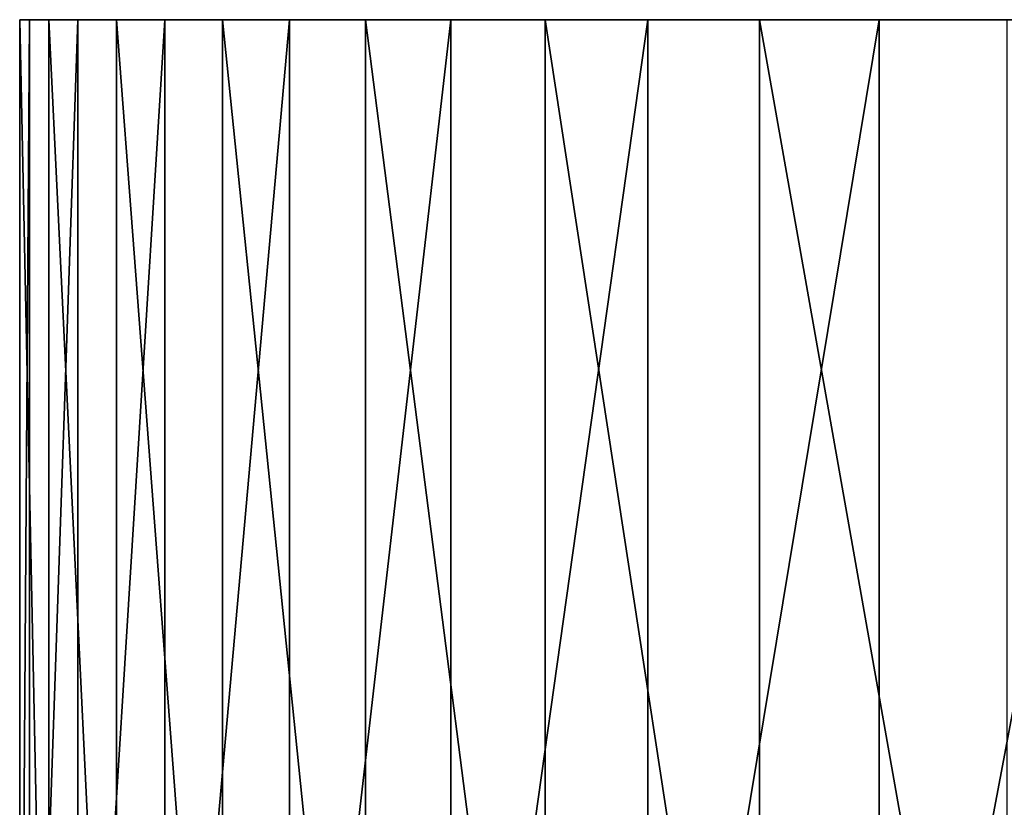
# Model space of a CAD drawing. Extents: x -30 to 139, y -198 to 0.
# Drawn here: x -30 to -24, y -4 to 0 of the extents above; entities that cross this region are included whole.
import ezdxf

# ---------------------------------------------------------------- set-up
doc = ezdxf.new("R2010")
doc.units = 0
doc.layers.add('L3', color=7, linetype='CONTINUOUS')

msp = doc.modelspace()

# ---------------------------------------------------------------- linework, layer by layer
at = {"layer": 'L3', "color": 7}
for points in [[(-29.82654, -8, 3.22144), (-29.82654, 0, 3.22144), (-29.99306, 0, 0.64548)], [(-29.82654, -8, 3.22144), (-29.99306, 0, 0.64548), (-29.99306, -8, 0.64548)], [(-29.99306, -8, 0.64548), (-29.99306, 0, 0.64548), (-29.93752, 0, -1.93525)], [(-29.99306, -8, 0.64548), (-29.93752, 0, -1.93525), (-29.93752, -8, -1.93525)], [(-29.99306, 0, 0.64548), (-29.82654, 0, 3.22144), (0, 0)], [(0, 0), (-29.93752, 0, -1.93525), (-29.99306, 0, 0.64548)], [(-29.93752, -8, -1.93525), (-29.93752, 0, -1.93525), (-29.66033, 0, -4.50166)], [(-29.93752, -8, -1.93525), (-29.66033, 0, -4.50166), (-29.66033, -8, -4.50166)], [(0, 0), (-29.66033, 0, -4.50166), (-29.93752, 0, -1.93525)], [(-29.43919, -8, 5.77355), (-29.43919, 0, 5.77355), (-29.82654, 0, 3.22144)], [(-29.43919, -8, 5.77355), (-29.82654, 0, 3.22144), (-29.82654, -8, 3.22144)], [(0, 0), (-29.82654, 0, 3.22144), (-29.43919, 0, 5.77355)], [(-29.66033, -8, -4.50166), (-29.66033, 0, -4.50166), (-29.16354, 0, -7.03474)], [(-29.66033, -8, -4.50166), (-29.16354, 0, -7.03474), (-29.16354, -8, -7.03474)], [(-29.16354, 0, -7.03474), (-29.66033, 0, -4.50166), (0, 0)], [(-28.83389, -8, 8.28291), (-28.83389, 0, 8.28291), (-29.43919, 0, 5.77355)], [(-28.83389, -8, 8.28291), (-29.43919, 0, 5.77355), (-29.43919, -8, 5.77355)], [(0, 0), (-29.43919, 0, 5.77355), (-28.83389, 0, 8.28291)], [(-29.16354, -8, -7.03474), (-29.16354, 0, -7.03474), (-28.45085, 0, -9.51574)], [(-29.16354, -8, -7.03474), (-28.45085, 0, -9.51574), (-28.45085, -8, -9.51574)], [(0, 0), (-28.45085, 0, -9.51574), (-29.16354, 0, -7.03474)], [(-28.01512, -8, 10.73095), (-28.01512, 0, 10.73095), (-28.83389, 0, 8.28291)], [(-28.01512, -8, 10.73095), (-28.83389, 0, 8.28291), (-28.83389, -8, 8.28291)], [(-28.83389, 0, 8.28291), (-28.01512, 0, 10.73095), (0, 0)], [(-28.45085, -8, -9.51574), (-28.45085, 0, -9.51574), (-27.52751, 0, -11.92628)], [(-28.45085, -8, -9.51574), (-27.52751, 0, -11.92628), (-27.52751, -8, -11.92628)], [(0, 0), (-27.52751, 0, -11.92628), (-28.45085, 0, -9.51574)], [(-26.98893, -8, 13.09954), (-26.98893, 0, 13.09954), (-28.01512, 0, 10.73095)], [(-26.98893, -8, 13.09954), (-28.01512, 0, 10.73095), (-28.01512, -8, 10.73095)], [(0, 0), (-28.01512, 0, 10.73095), (-26.98893, 0, 13.09954)], [(-27.52751, -8, -11.92628), (-27.52751, 0, -11.92628), (-26.40037, 0, -14.24853)], [(-27.52751, -8, -11.92628), (-26.40037, 0, -14.24853), (-26.40037, -8, -14.24853)], [(-26.40037, 0, -14.24853), (-27.52751, 0, -11.92628), (0, 0)], [(-25.76292, -8, 15.37114), (-25.76292, 0, 15.37114), (-26.98893, 0, 13.09954)], [(-25.76292, -8, 15.37114), (-26.98893, 0, 13.09954), (-26.98893, -8, 13.09954)], [(0, 0), (-26.98893, 0, 13.09954), (-25.76292, 0, 15.37114)], [(-26.40037, -8, -14.24853), (-26.40037, 0, -14.24853), (-25.07776, 0, -16.46529)], [(-26.40037, -8, -14.24853), (-25.07776, 0, -16.46529), (-25.07776, -8, -16.46529)], [(0, 0), (-25.07776, 0, -16.46529), (-26.40037, 0, -14.24853)], [(-24.34617, -8, 17.52895), (-24.34617, 0, 17.52895), (-25.76292, 0, 15.37114)], [(-24.34617, -8, 17.52895), (-25.76292, 0, 15.37114), (-25.76292, -8, 15.37114)], [(-25.76292, 0, 15.37114), (-24.34617, 0, 17.52895), (0, 0)], [(-25.07776, -8, -16.46529), (-25.07776, 0, -16.46529), (-23.5695, 0, -18.56014)], [(-25.07776, -8, -16.46529), (-23.5695, 0, -18.56014), (-23.5695, -8, -18.56014)], [(0, 0), (-23.5695, 0, -18.56014), (-25.07776, 0, -16.46529)]]:
    msp.add_3dface(points, dxfattribs=at)

doc.saveas('drawing.dxf')
